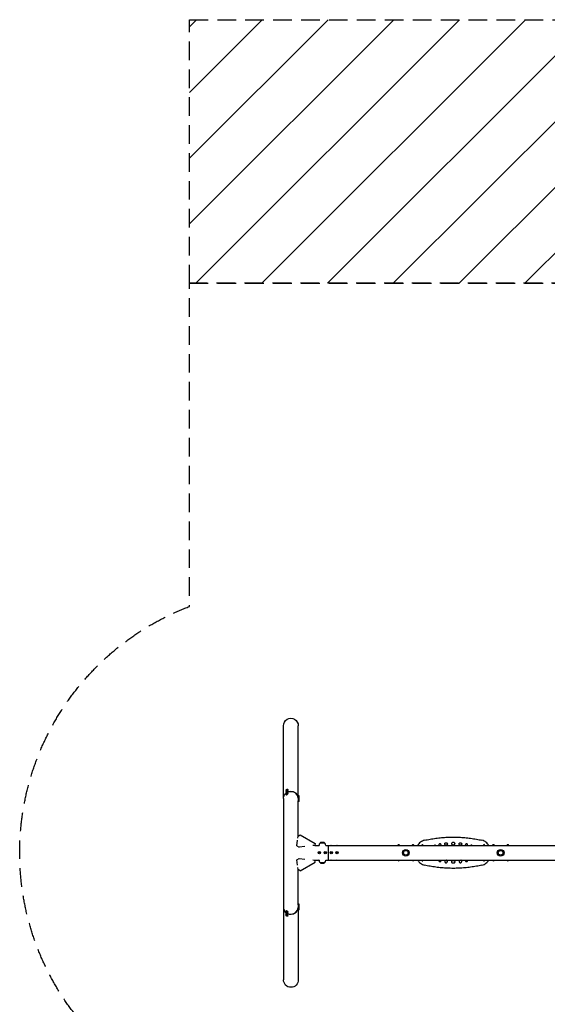
# Model space of a CAD drawing. Units: millimetres. Extents: x -3601 to 3601, y -5688 to 5688.
# Drawn here: x -3601 to 0, y -1034 to 5688 of the extents above; entities that cross this region are included whole.
import ezdxf

# ---------------------------------------------------------------- set-up
doc = ezdxf.new("R2010")
doc.units = ezdxf.units.MM
doc.header["$LTSCALE"] = 20
doc.linetypes.add('HIDDEN', pattern=[9.525, 6.35, -3.175])
for name, color, linetype in [('2d', 230, 'Continuous'), ('CSA-No-EncroachmentZone', 20, 'HIDDEN'), ('CSA-No-EncroachmentZone_Hatch', 20, 'HIDDEN'), ('CSA-SafetyZone', 63, 'HIDDEN')]:
    doc.layers.add(name, color=color, linetype=linetype)

msp = doc.modelspace()

# ---------------------------------------------------------------- hatches: boundary and pattern name
at = {"layer": 'CSA-No-EncroachmentZone_Hatch'}
h = msp.add_hatch(dxfattribs=at)
h.set_pattern_fill('ANSI31', color=256, scale=100)
h.paths.add_polyline_path([(-2442, 5688), (2442, 5688), (2442, 3888), (-2442, 3888)])
h.paths.add_polyline_path([(-2442, -5688), (2442, -5688), (2442, -3888), (-2442, -3888)])

# ---------------------------------------------------------------- linework, layer by layer
at = {"layer": '2d'}
for p, q in [((-1800.8, 370), (-1800.8, 866.3)), ((-1699.2, 391.4), (-1699.2, 866.3)), ((-1783.5, 427.1), (-1781.4, 423.6)), ((-1783.5, 418.1), (-1781.4, 414.6)), ((-1783.5, 409.1), (-1781.4, 405.6)), ((-1782, 421.6), (-1782.7, 422.8)), ((-1782, 412.6), (-1782.7, 413.8)), ((-1782, 403.6), (-1782.7, 404.8)), ((-1780.8, 428.8), (-1779.4, 430.3)), ((-1779.4, 429), (-1780.8, 428.8)), ((-1780.8, 419.8), (-1779.4, 421.3)), ((-1779.4, 420), (-1780.8, 419.8)), ((-1780.8, 410.8), (-1779.4, 412.3)), ((-1779.4, 411), (-1780.8, 410.8)), ((-1779.4, 430.3), (-1776.4, 431.9)), ((-1776.4, 430.6), (-1779.4, 429)), ((-1779.4, 430.3), (-1778.6, 429.4)), ((-1779.4, 421.3), (-1776.4, 422.9)), ((-1776.4, 421.6), (-1779.4, 420)), ((-1779.4, 421.3), (-1778.6, 420.4)), ((-1779.4, 412.3), (-1776.4, 413.9)), ((-1776.4, 412.6), (-1779.4, 411)), ((-1779.4, 412.3), (-1778.6, 411.4)), ((-1779.4, 403.3), (-1776.4, 404.9)), ((-1776.4, 403.6), (-1779.4, 402)), ((-1776.4, 431.9), (-1775, 432.1)), ((-1775, 432.1), (-1776.4, 430.6)), ((-1776.4, 431.9), (-1776.2, 430.9)), ((-1776.4, 422.9), (-1775, 423.1)), ((-1775, 423.1), (-1776.4, 421.6)), ((-1776.4, 422.9), (-1776.2, 421.9)), ((-1776.4, 413.9), (-1775, 414.1)), ((-1775, 414.1), (-1776.4, 412.6)), ((-1776.4, 413.9), (-1776.2, 412.9)), ((-1776.4, 404.9), (-1775, 405.1)), ((-1775, 405.1), (-1776.4, 403.6)), ((-1776.4, 404.9), (-1776.2, 403.9)), ((-1772.3, 433.8), (-1770.2, 430.2)), ((-1772.3, 424.8), (-1770.2, 421.2)), ((-1772.3, 415.8), (-1770.2, 412.2)), ((-1772.3, 406.8), (-1770.2, 403.2)), ((-1768.2, 429.8), (-1768.9, 431)), ((-1768.2, 420.8), (-1768.9, 422)), ((-1768.2, 411.8), (-1768.9, 413)), ((-1768.2, 402.8), (-1768.9, 404)), ((-1800.8, 369.9), (-1800.8, -866.3)), ((-1783.5, 400.1), (-1781.4, 396.6)), ((-1782, 394.6), (-1782.7, 395.8)), ((-1780.8, 401.8), (-1779.4, 403.3)), ((-1779.4, 402), (-1780.8, 401.8)), ((-1779.4, 403.3), (-1778.6, 402.4)), ((-1699.8, 391.4), (-1698.4, 391.4)), ((-1699.8, 382.4), (-1698.4, 382.4)), ((-1699.8, 373.4), (-1698.4, 373.4)), ((-1699.8, 364.4), (-1698.4, 364.4)), ((-1699.2, 114.1), (-1699.2, 354.6)), ((-1699.2, 348.4), (-1698.4, 348.4)), ((-1698.4, 348.4), (-1698.4, 391.4)), ((-1694.2, 389.9), (-1698.4, 389.9)), ((-1694.2, 380.9), (-1698.4, 380.9)), ((-1694.2, 371.9), (-1698.4, 371.9)), ((-1694.2, 362.9), (-1698.4, 362.9)), ((-1694.2, 349.9), (-1698.4, 349.9)), ((-1694.2, 349.9), (-1694.2, 389.9)), ((-1710.2, 48.4), (-1704.2, 85.6)), ((-1701.9, 99.7), (-1699.7, 113.7)), ((-1699.7, 113.7), (-1687.5, 122.3)), ((-1687.5, 122.3), (-1584.8, 64.1)), ((-1549.4, 68.1), (-1551, 66.5)), ((-1520.6, 68.1), (-1519, 66.5)), ((-1710.2, 48.4), (-1693.3, 38.8)), ((-1653.7, 43), (-1693.3, 38.8)), ((-1586.3, 50.3), (-1599.3, 48.9)), ((-1584.8, 64.1), (-1586.3, 50.3)), ((-1586.2, 50.8), (-1558, 50.8)), ((-1557.9, 1.7), (-1555, 3.3)), ((-1557.9, 1.7), (-1556.7, 1)), ((-1557.9, -1.7), (-1557.9, 1.7)), ((-1555, 1.9), (-1556.7, 1)), ((-1556.7, 1), (-1556.7, -1)), ((-1555, 3.3), (-1552.1, 1.7)), ((-1555, 3.3), (-1555, 1.9)), ((-1553.3, 1), (-1555, 1.9)), ((-1552.1, 1.7), (-1553.3, 1)), ((-1553.3, -1), (-1553.3, 1)), ((-1552.1, 1.7), (-1552.1, -1.7)), ((-1519, 66.5), (-1551, 66.5)), ((-1551, 66.4), (-1551, 66.5)), ((-1519, 66.4), (-1519, 66.5)), ((-1517.9, 1.7), (-1515, 3.3)), ((-1517.9, 1.7), (-1516.7, 1)), ((-1517.9, -1.7), (-1517.9, 1.7)), ((-1515, 1.9), (-1516.7, 1)), ((-1516.7, 1), (-1516.7, -1)), ((-1515, 3.3), (-1515, 1.9)), ((-1515, 3.3), (-1512.1, 1.7)), ((-1513.3, 1), (-1515, 1.9)), ((-1512.1, 1.7), (-1513.3, 1)), ((-1513.3, -1), (-1513.3, 1)), ((-1512.1, 1.7), (-1512.1, -1.7)), ((-1512, 50.8), (1586.2, 50.8)), ((-1495, 50.8), (-1495, -50.8)), ((-1477.9, 1.7), (-1475, 3.3)), ((-1477.9, 1.7), (-1476.7, 1)), ((-1477.9, -1.7), (-1477.9, 1.7)), ((-1475, 1.9), (-1476.7, 1)), ((-1476.7, 1), (-1476.7, -1)), ((-1475, 3.3), (-1472.1, 1.7)), ((-1475, 3.3), (-1475, 1.9)), ((-1473.3, 1), (-1475, 1.9)), ((-1472.1, 1.7), (-1473.3, 1)), ((-1473.3, -1), (-1473.3, 1)), ((-1472.1, 1.7), (-1472.1, -1.7)), ((-1437.9, 1.7), (-1435, 3.3)), ((-1437.9, -1.7), (-1437.9, 1.7)), ((-1437.9, 1.7), (-1436.7, 1)), ((-1435, 1.9), (-1436.7, 1)), ((-1436.7, 1), (-1436.7, -1)), ((-1435, 3.3), (-1432.1, 1.7)), ((-1435, 3.3), (-1435, 1.9)), ((-1433.3, 1), (-1435, 1.9)), ((-1432.1, 1.7), (-1433.3, 1)), ((-1433.3, -1), (-1433.3, 1)), ((-1432.1, 1.7), (-1432.1, -1.7)), ((-855.5, 52.4), (-855.5, 50.8)), ((-848.5, 50.8), (-848.5, 52.4)), ((-435.5, 52.4), (-435.5, 50.8)), ((-428.5, 50.8), (-428.5, 52.4)), ((-1710.2, -48.4), (-1693.3, -38.8)), ((-1704.2, -85.6), (-1710.2, -48.4)), ((-1693.3, -38.8), (-1653.7, -43)), ((-1687.5, -122.3), (-1584.8, -64.1)), ((-1599.3, -48.9), (-1586.3, -50.3)), ((-1584.8, -64.1), (-1586.3, -50.3)), ((-1586.2, -50.8), (-1558, -50.8)), ((-1557.9, -1.7), (-1556.7, -1)), ((-1555, -3.4), (-1557.9, -1.7)), ((-1556.7, -1), (-1555, -1.9)), ((-1555, -1.9), (-1553.3, -1)), ((-1552.1, -1.7), (-1555, -3.4)), ((-1555, -3.4), (-1555, -1.9)), ((-1552.1, -1.7), (-1553.3, -1)), ((-1551, -66.4), (-1551, -66.5)), ((-1551, -66.5), (-1519, -66.5)), ((-1549.4, -68.1), (-1551, -66.5)), ((-1520.6, -68.1), (-1519, -66.5)), ((-1519, -66.4), (-1519, -66.5)), ((-1517.9, -1.7), (-1516.7, -1)), ((-1515, -3.4), (-1517.9, -1.7)), ((-1516.7, -1), (-1515, -1.9)), ((-1515, -1.9), (-1513.3, -1)), ((-1512.1, -1.7), (-1515, -3.4)), ((-1515, -3.4), (-1515, -1.9)), ((-1512.1, -1.7), (-1513.3, -1)), ((-1512, -50.8), (1175.9, -50.8)), ((-1477.9, -1.7), (-1476.7, -1)), ((-1475, -3.4), (-1477.9, -1.7)), ((-1476.7, -1), (-1475, -1.9)), ((-1475, -1.9), (-1473.3, -1)), ((-1472.1, -1.7), (-1475, -3.4)), ((-1475, -3.4), (-1475, -1.9)), ((-1472.1, -1.7), (-1473.3, -1)), ((-1437.9, -1.7), (-1436.7, -1)), ((-1435, -3.4), (-1437.9, -1.7)), ((-1436.7, -1), (-1435, -1.9)), ((-1435, -1.9), (-1433.3, -1)), ((-1432.1, -1.7), (-1435, -3.4)), ((-1435, -3.4), (-1435, -1.9)), ((-1432.1, -1.7), (-1433.3, -1)), ((-855.5, -50.8), (-855.5, -51.6)), ((-848.5, -51.6), (-848.5, -50.8)), ((-435.5, -50.8), (-435.5, -51.6)), ((-428.5, -51.6), (-428.5, -50.8)), ((-1699.7, -113.7), (-1701.9, -99.7)), ((-1687.5, -122.3), (-1699.7, -113.7)), ((-1699.2, -354.6), (-1699.2, -114.1)), ((-1783.5, -400.1), (-1781.4, -396.6)), ((-1782, -394.6), (-1782.7, -395.8)), ((-1779.4, -403.3), (-1780.8, -401.8)), ((-1780.8, -401.8), (-1779.4, -402)), ((-1779.4, -402), (-1776.4, -403.6)), ((-1779.4, -403.3), (-1778.6, -402.4)), ((-1776.4, -404.9), (-1779.4, -403.3)), ((-1772.3, -406.8), (-1770.2, -403.2)), ((-1768.2, -402.8), (-1768.9, -404)), ((-1699.8, -364.4), (-1698.4, -364.4)), ((-1699.8, -373.4), (-1698.4, -373.4)), ((-1699.8, -382.4), (-1698.4, -382.4)), ((-1699.8, -391.4), (-1698.4, -391.4)), ((-1699.2, -348.4), (-1698.4, -348.4)), ((-1699.2, -391.4), (-1699.2, -866.3)), ((-1698.4, -391.4), (-1698.4, -348.4)), ((-1694.2, -349.9), (-1698.4, -349.9)), ((-1694.2, -362.9), (-1698.4, -362.9)), ((-1694.2, -371.9), (-1698.4, -371.9)), ((-1694.2, -380.9), (-1698.4, -380.9)), ((-1694.2, -389.9), (-1698.4, -389.9)), ((-1694.2, -389.9), (-1694.2, -349.9)), ((-1783.5, -409.1), (-1781.4, -405.6)), ((-1783.5, -418.1), (-1781.4, -414.6)), ((-1783.5, -427.1), (-1781.4, -423.6)), ((-1782, -403.6), (-1782.7, -404.8)), ((-1782, -412.6), (-1782.7, -413.8)), ((-1782, -421.6), (-1782.7, -422.8)), ((-1779.4, -412.3), (-1780.8, -410.8)), ((-1780.8, -410.8), (-1779.4, -411)), ((-1779.4, -421.3), (-1780.8, -419.8)), ((-1780.8, -419.8), (-1779.4, -420)), ((-1779.4, -430.3), (-1780.8, -428.8)), ((-1780.8, -428.8), (-1779.4, -429)), ((-1779.4, -411), (-1776.4, -412.6)), ((-1779.4, -412.3), (-1778.6, -411.4)), ((-1776.4, -413.9), (-1779.4, -412.3)), ((-1779.4, -420), (-1776.4, -421.6)), ((-1779.4, -421.3), (-1778.6, -420.4)), ((-1776.4, -422.9), (-1779.4, -421.3)), ((-1779.4, -429), (-1776.4, -430.6)), ((-1779.4, -430.3), (-1778.6, -429.4)), ((-1776.4, -431.9), (-1779.4, -430.3)), ((-1776.4, -403.6), (-1775, -405.1)), ((-1776.4, -404.9), (-1776.2, -403.9)), ((-1775, -405.1), (-1776.4, -404.9)), ((-1776.4, -412.6), (-1775, -414.1)), ((-1776.4, -413.9), (-1776.2, -412.9)), ((-1775, -414.1), (-1776.4, -413.9)), ((-1776.4, -421.6), (-1775, -423.1)), ((-1776.4, -422.9), (-1776.2, -421.9)), ((-1775, -423.1), (-1776.4, -422.9)), ((-1776.4, -430.6), (-1775, -432.1)), ((-1776.4, -431.9), (-1776.2, -430.9)), ((-1775, -432.1), (-1776.4, -431.9)), ((-1772.3, -415.8), (-1770.2, -412.2)), ((-1772.3, -424.8), (-1770.2, -421.2)), ((-1772.3, -433.8), (-1770.2, -430.2)), ((-1768.2, -411.8), (-1768.9, -413)), ((-1768.2, -420.8), (-1768.9, -422)), ((-1768.2, -429.8), (-1768.9, -431))]:
    msp.add_line(p, q, dxfattribs=at)
for centre, radius in [((-1555, 0), 8), ((-1555, 0), 6.5), ((-1515, 0), 8), ((-1515, 0), 6.5), ((-1475, 0), 8), ((-1475, 0), 6.5), ((-1435, 0), 8), ((-1435, 0), 6.5), ((-965.5, 0), 23), ((-965.5, 0), 16), ((-318.5, 0), 23), ((-318.5, 0), 16)]:
    msp.add_circle(centre, radius, dxfattribs=at)
for centre, radius, start, end in [((-1545.2, 63.8), 6, 97.5952, 134.76611), ((-1535, -12.5), 83, 82.4048, 97.5952), ((-1524.8, 63.8), 6, 45.23389, 82.4048), ((-1535, 49.8), 23, 134.07921, 177.59123), ((-1535, 49.8), 23, 2.40877, 45.92079), ((-1014.5, 44), 10.3, 41.3909, 138.6091), ((-916.5, 44), 10.3, 41.3909, 138.6091), ((-852, 52.4), 3.5, 0, 180), ((-432, 52.4), 3.5, 0, 180), ((-367.5, 44), 10.3, 41.3909, 138.6091), ((-269.5, 44), 10.3, 41.3909, 138.6091), ((-1535, -49.8), 23, 182.40877, 225.92079), ((-1535, -49.8), 23, 314.07921, 357.59123), ((-1014.5, -44), 10.3, 221.3909, 318.6091), ((-916.5, -44), 10.3, 221.3909, 318.6091), ((-852, -51.6), 3.5, 180, 0), ((-432, -51.6), 3.5, 180, 0), ((-367.5, -44), 10.3, 221.3909, 318.6091), ((-269.5, -44), 10.3, 221.3909, 318.6091), ((-1545.2, -63.8), 6, 225.23389, 262.4048), ((-1535, 12.5), 83, 262.4048, 277.5952), ((-1524.8, -63.8), 6, 277.5952, 314.76611)]:
    msp.add_arc(centre, radius, start, end, dxfattribs=at)
at = {"layer": '2d', "extrusion": (0, 0, -1)}
for centre, major_axis, ratio, start_param, end_param in [((-1750, 866.3), (0, 52.1), 0.97437, -1.570797, 1.570796), ((-1750, 369.9), (-50.8, 0), 0.97437, 0, 0.872055), ((-1750, 369.9), (50.8, 0), 0.97437, -2.010942, -1.570796), ((-1750, 369.9), (50.8, 0), 0.97437, -1.570792, -0.070789), ((-1555, 48.3), (6.5, 0), 0.5, -2.275538, -2.043302), ((-1515, 48.3), (6.5, 0), 0.5, -1.09829, -0.866055), ((-1475, 48.3), (6.5, 0), 0.5, -2.275538, -0.866055), ((-1435, 48.3), (6.5, 0), 0.5, -2.275538, -0.866055), ((-1555, -48.3), (-6.5, 0), 0.5, -1.09829, -0.866055), ((-1515, -48.3), (-6.5, 0), 0.5, -2.275538, -2.043302), ((-1475, -48.3), (-6.5, 0), 0.5, -2.275538, -0.866055), ((-1435, -48.3), (-6.5, 0), 0.5, -2.275538, -0.866055), ((-1750, -866.3), (0, -52.1), 0.97437, -1.570796, 1.570796)]:
    msp.add_ellipse(centre, major_axis=major_axis, ratio=ratio, start_param=start_param, end_param=end_param, dxfattribs=at)
at = {"layer": '2d'}
for centre, major_axis, ratio, start_param, end_param in [((-1775.8, 426.9), (-6.88, -4.08), 0.194813, -0.622368, 3.763961), ((-1775.8, 417.9), (-6.88, -4.08), 0.194813, -0.622368, 3.763961), ((-1775.8, 408.9), (-6.88, -4.08), 0.194813, -0.622368, 3.763961), ((-1775.8, 399.9), (-6.88, -4.08), 0.194813, -0.622368, 3.763961), ((-1777.9, 430.4), (-5.59, -3.31), 0.194813, -4.827314, 1.455871), ((-1777.9, 421.4), (-5.59, -3.31), 0.194813, -4.827314, 1.455871), ((-1777.9, 412.5), (-5.59, -3.31), 0.194813, -4.827314, 1.455871), ((-1777.9, 403.5), (-5.59, -3.31), 0.194813, -4.827314, 1.455871), ((-1750, 369.9), (50.8, 0), 0.97437, 0.070789, 1.570798), ((-1750, -369.9), (-50.8, 0), 0.97437, 0, 0.872055), ((-1775.8, -399.9), (6.88, -4.08), 0.194813, -0.622368, 3.763961), ((-1777.9, -403.5), (5.59, -3.31), 0.194813, -4.59746354516931, 1.685721762010276), ((-1750, -369.9), (50.8, 0), 0.97437, -2.010942, -0.070789), ((-1750, -369.9), (50.8, 0), 0.97437, -1.570796, -0.070789), ((-1775.8, -408.9), (6.88, -4.08), 0.194813, -0.622368, 3.763961), ((-1775.8, -417.9), (6.88, -4.08), 0.194813, -0.622368, 3.763961), ((-1775.8, -426.9), (6.88, -4.08), 0.194813, -0.622368, 3.763961), ((-1777.9, -412.5), (5.59, -3.31), 0.194813, -4.59746354516931, 1.685721762010276), ((-1777.9, -421.4), (5.59, -3.31), 0.194813, -4.59746354516931, 1.685721762010276), ((-1777.9, -430.4), (5.59, -3.31), 0.194813, -4.59746354516931, 1.685721762010276), ((-1750, -369.9), (50.8, 0), 0.97437, -2.010942, -1.570796)]:
    msp.add_ellipse(centre, major_axis=major_axis, ratio=ratio, start_param=start_param, end_param=end_param, dxfattribs=at)
for points, knots in [([(-838.1, 85.3), (-843.1, 84.2), (-847.9, 82.6), (-857, 78.3), (-861.4, 75.6), (-869.4, 69.4), (-873, 65.8), (-879.1, 58.5), (-881.6, 54.7), (-883.8, 50.8)], [0, 0, 0, 0, 14.310866, 14.310866, 28.621732, 28.621732, 42.932598, 42.932598, 55.51508, 55.51508, 55.51508, 55.51508]), ([(-838.1, 85.3), (-825.4, 88.2), (-812.6, 90.8), (-786.8, 95.3), (-773.8, 97.4), (-747.7, 100.9), (-734.6, 102.3), (-708.2, 104.6), (-695, 105.5), (-668.5, 106.7), (-655.3, 107), (-628.7, 107), (-615.5, 106.7), (-589, 105.5), (-575.8, 104.6), (-549.4, 102.3), (-536.3, 100.9), (-510.2, 97.4), (-497.2, 95.3), (-471.4, 90.8), (-458.6, 88.2), (-445.9, 85.3)], [0, 0, 0, 0, 39.562877, 39.562877, 79.125754, 79.125754, 118.688631, 118.688631, 158.251508, 158.251508, 197.814385, 197.814385, 237.377261, 237.377261, 276.940138, 276.940138, 316.503015, 316.503015, 356.065892, 356.065892, 395.628769, 395.628769, 395.628769, 395.628769]), ([(-691, 68.9), (-692.1, 68.9), (-693.3, 68.7), (-695.5, 67.8), (-696.5, 67.1), (-698.1, 65.4), (-698.8, 64.5), (-699.5, 62.8), (-699.7, 62.1), (-699.9, 60.8), (-699.9, 60.2), (-699.9, 59), (-699.8, 58.4), (-699.5, 57.1), (-699.2, 56.3), (-698.2, 54.5), (-697.4, 53.6), (-695.6, 52.2), (-694.7, 51.7), (-692.5, 51), (-691.4, 50.9), (-689.1, 51.1), (-687.9, 51.4), (-685.8, 52.5), (-684.9, 53.2), (-683.4, 54.9), (-682.9, 55.8), (-682.3, 57.4), (-682.1, 58.1), (-681.9, 59.3), (-681.9, 59.9), (-682, 61.1), (-682.1, 61.7), (-682.5, 63.2), (-682.8, 64), (-683.9, 65.7), (-684.8, 66.6), (-686.5, 67.8), (-687.4, 68.3), (-689.2, 68.8), (-690.1, 68.9), (-691, 68.9)], [0, 0, 0, 0, 3.590977, 3.590977, 7.154499, 7.154499, 10.532807, 10.532807, 12.71324, 12.71324, 14.463504, 14.463504, 16.283116, 16.283116, 18.740895, 18.740895, 22.314638, 22.314638, 25.561061, 25.561061, 28.98657, 28.98657, 32.565533, 32.565533, 36.113302, 36.113302, 39.218072, 39.218072, 41.297849, 41.297849, 43.033131, 43.033131, 44.905601, 44.905601, 47.532414, 47.532414, 51.110804, 51.110804, 53.99215, 53.99215, 56.679377, 56.679377, 56.679377, 56.679377]), ([(-642, 72.7), (-643.3, 72.7), (-644.6, 72.4), (-647.1, 71.4), (-648.2, 70.6), (-650, 68.8), (-650.7, 67.8), (-651.5, 65.9), (-651.7, 65.1), (-652, 63.6), (-652, 63), (-652, 61.7), (-651.9, 61), (-651.5, 59.5), (-651.2, 58.6), (-650.1, 56.6), (-649.2, 55.6), (-647.2, 54.1), (-646.2, 53.5), (-643.8, 52.7), (-642.5, 52.6), (-640, 52.8), (-638.7, 53.1), (-636.3, 54.3), (-635.3, 55.1), (-633.7, 57), (-633.1, 58), (-632.4, 59.8), (-632.2, 60.5), (-632, 61.9), (-632, 62.6), (-632.1, 63.9), (-632.2, 64.6), (-632.6, 66.2), (-633, 67.1), (-634.2, 69.1), (-635.1, 70), (-637.1, 71.4), (-638.1, 71.9), (-640, 72.5), (-641, 72.7), (-642, 72.7)], [0, 0, 0, 0, 3.982686, 3.982686, 7.926846, 7.926846, 11.683755, 11.683755, 14.112977, 14.112977, 16.064764, 16.064764, 18.094304, 18.094304, 20.834088, 20.834088, 24.820829, 24.820829, 28.43818, 28.43818, 32.24604, 32.24604, 36.2139, 36.2139, 40.14622, 40.14622, 43.592607, 43.592607, 45.904459, 45.904459, 47.836068, 47.836068, 49.923161, 49.923161, 52.854699, 52.854699, 56.850491, 56.850491, 60.045191, 60.045191, 63.024518, 63.024518, 63.024518, 63.024518]), ([(-593.1, 68.9), (-594.2, 68.9), (-595.4, 68.7), (-597.6, 67.8), (-598.6, 67.1), (-600.2, 65.6), (-600.8, 64.7), (-601.7, 62.7), (-602, 61.6), (-602.1, 59.3), (-602, 58.2), (-601.3, 56), (-600.7, 55), (-599.2, 53.2), (-598.2, 52.5), (-596.1, 51.4), (-595, 51.1), (-592.6, 50.9), (-591.5, 51), (-589.2, 51.8), (-588.1, 52.3), (-586.4, 53.8), (-585.7, 54.6), (-584.7, 56.6), (-584.3, 57.6), (-584, 59.9), (-584.1, 61), (-584.6, 63.2), (-585.1, 64.2), (-586.5, 66.1), (-587.3, 67), (-589.4, 68.2), (-590.5, 68.6), (-592.1, 68.9), (-592.6, 68.9), (-593.1, 68.9)], [0, 0, 0, 0, 3.542486, 3.542486, 7.10606, 7.10606, 10.316013, 10.316013, 13.693003, 13.693003, 17.053283, 17.053283, 20.538127, 20.538127, 24.12648, 24.12648, 27.638502, 27.638502, 31.180546, 31.180546, 34.749171, 34.749171, 37.961646, 37.961646, 41.350155, 41.350155, 44.697902, 44.697902, 48.153794, 48.153794, 51.748456, 51.748456, 55.262261, 55.262261, 56.713326, 56.713326, 56.713326, 56.713326]), ([(-400.2, 50.8), (-402.4, 54.7), (-404.9, 58.5), (-411, 65.8), (-414.6, 69.4), (-422.6, 75.6), (-427, 78.3), (-436.1, 82.6), (-440.9, 84.2), (-445.9, 85.3)], [16.03925, 16.03925, 16.03925, 16.03925, 28.621732, 28.621732, 42.932598, 42.932598, 57.243464, 57.243464, 71.554331, 71.554331, 71.554331, 71.554331]), ([(-766.4, 52), (-767.3, 52), (-768.3, 51.8), (-769.5, 51.2), (-769.9, 51), (-770.2, 50.8)], [0, 0, 0, 0, 2.883604, 2.883604, 4.128898, 4.128898, 4.128898, 4.128898]), ([(-762.5, 50.8), (-763, 51.2), (-763.7, 51.5), (-765, 51.9), (-765.7, 52), (-766.4, 52)], [40.561432, 40.561432, 40.561432, 40.561432, 42.631574, 42.631574, 44.746236, 44.746236, 44.746236, 44.746236]), ([(-732.4, 61.3), (-733.5, 61.3), (-734.6, 61.1), (-736.5, 60.3), (-737.4, 59.7), (-738.8, 58.3), (-739.3, 57.5), (-740, 56), (-740.2, 55.4), (-740.3, 54.5), (-740.4, 54.2), (-740.4, 53.7), (-740.4, 53.6), (-740.4, 53.2), (-740.4, 53), (-740.4, 52.6), (-740.3, 52.4), (-740.2, 51.7), (-740.1, 51.2), (-740, 50.8)], [0, 0, 0, 0, 3.230937, 3.230937, 6.377339, 6.377339, 9.251315, 9.251315, 11.235637, 11.235637, 12.039639, 12.039639, 12.576868, 12.576868, 13.091153, 13.091153, 13.784512, 13.784512, 15.209709, 15.209709, 15.209709, 15.209709]), ([(-724.8, 50.8), (-724.7, 51.2), (-724.6, 51.7), (-724.5, 52.4), (-724.4, 52.6), (-724.4, 53.1), (-724.4, 53.2), (-724.4, 53.6), (-724.4, 53.7), (-724.4, 54.2), (-724.5, 54.4), (-724.6, 55.3), (-724.8, 55.8), (-725.3, 57.1), (-725.7, 57.8), (-726.8, 59.1), (-727.5, 59.7), (-728.9, 60.6), (-729.6, 60.9), (-731, 61.3), (-731.7, 61.4), (-732.4, 61.3)], [35.227821, 35.227821, 35.227821, 35.227821, 36.62269, 36.62269, 37.356755, 37.356755, 37.874728, 37.874728, 38.401792, 38.401792, 39.154538, 39.154538, 40.971318, 40.971318, 43.359122, 43.359122, 46.012056, 46.012056, 48.32022, 48.32022, 50.462075, 50.462075, 50.462075, 50.462075]), ([(-551.6, 61.3), (-552.6, 61.4), (-553.7, 61.1), (-555.6, 60.3), (-556.5, 59.8), (-557.9, 58.3), (-558.5, 57.5), (-559.3, 55.8), (-559.5, 54.8), (-559.6, 52.8), (-559.5, 51.8), (-559.2, 50.9), (-559.2, 50.8), (-559.2, 50.8)], [0, 0, 0, 0, 3.171413, 3.171413, 6.350169, 6.350169, 9.201227, 9.201227, 12.192619, 12.192619, 15.174138, 15.174138, 15.259474, 15.259474, 15.259474, 15.259474]), ([(-544, 50.8), (-543.9, 51.3), (-543.7, 51.8), (-543.6, 53.3), (-543.6, 54.3), (-544.1, 56.2), (-544.5, 57.2), (-545.7, 58.9), (-546.5, 59.6), (-548.3, 60.7), (-549.3, 61.1), (-550.7, 61.3), (-551.1, 61.3), (-551.6, 61.3)], [35.28879, 35.28879, 35.28879, 35.28879, 36.840911, 36.840911, 39.806649, 39.806649, 42.879089, 42.879089, 46.090052, 46.090052, 49.234536, 49.234536, 50.510707, 50.510707, 50.510707, 50.510707]), ([(-517.6, 52), (-518.5, 52), (-519.5, 51.8), (-520.8, 51.3), (-521.2, 51), (-521.5, 50.8)], [0, 0, 0, 0, 2.830328, 2.830328, 4.189659, 4.189659, 4.189659, 4.189659]), ([(-513.8, 50.8), (-513.8, 50.8), (-513.9, 50.9), (-514.7, 51.4), (-515.6, 51.7), (-516.9, 51.9), (-517.2, 52), (-517.6, 52)], [40.663644, 40.663644, 40.663644, 40.663644, 40.869397, 40.869397, 43.66855, 43.66855, 44.789028, 44.789028, 44.789028, 44.789028]), ([(-883.3, -50.8), (-881.3, -54.5), (-878.9, -57.9), (-873, -65), (-869.4, -68.6), (-861.4, -74.8), (-857, -77.5), (-847.9, -81.8), (-843.1, -83.4), (-838.1, -84.5)], [16.894141, 16.894141, 16.894141, 16.894141, 28.621732, 28.621732, 42.932598, 42.932598, 57.243464, 57.243464, 71.554331, 71.554331, 71.554331, 71.554331]), ([(-768.6, -50.8), (-768.5, -50.8), (-768.4, -50.9), (-767.4, -51.1), (-766.5, -51.2), (-765.1, -51.1), (-764.6, -51), (-764.1, -50.8)], [20.115987, 20.115987, 20.115987, 20.115987, 20.464385, 20.464385, 23.205637, 23.205637, 24.709273, 24.709273, 24.709273, 24.709273]), ([(-740.2, -50.8), (-740.2, -50.9), (-740.2, -51), (-740.3, -51.4), (-740.3, -51.6), (-740.4, -52.1), (-740.4, -52.3), (-740.4, -52.6), (-740.4, -52.8), (-740.4, -53.2), (-740.3, -53.4), (-740.2, -54.1), (-740.1, -54.6), (-739.8, -55.7), (-739.5, -56.3), (-738.7, -57.6), (-738.1, -58.2), (-736.7, -59.4), (-735.9, -59.8), (-734, -60.4), (-733, -60.6), (-731, -60.5), (-729.9, -60.2), (-728, -59.3), (-727.2, -58.7), (-725.9, -57.3), (-725.4, -56.4), (-724.8, -55), (-724.6, -54.5), (-724.5, -53.6), (-724.4, -53.4), (-724.4, -53), (-724.4, -52.8), (-724.4, -52.4), (-724.4, -52.3), (-724.4, -51.8), (-724.5, -51.6), (-724.5, -51.2), (-724.6, -51), (-724.6, -50.8)], [10.867093, 10.867093, 10.867093, 10.867093, 11.182674, 11.182674, 11.99136, 11.99136, 12.529669, 12.529669, 13.043438, 13.043438, 13.733727, 13.733727, 15.228487, 15.228487, 17.193401, 17.193401, 19.785578, 19.785578, 22.618833, 22.618833, 25.658879, 25.658879, 28.838669, 28.838669, 31.925467, 31.925467, 34.782804, 34.782804, 36.537253, 36.537253, 37.297812, 37.297812, 37.826569, 37.826569, 38.349218, 38.349218, 39.080399, 39.080399, 39.646551, 39.646551, 39.646551, 39.646551]), ([(-694.3, -50.8), (-694.3, -50.8), (-694.3, -50.8), (-695.5, -51.3), (-696.5, -52), (-698.1, -53.6), (-698.7, -54.5), (-699.5, -56.2), (-699.7, -56.9), (-699.9, -58.2), (-699.9, -58.8), (-699.9, -60), (-699.8, -60.6), (-699.5, -62), (-699.2, -62.8), (-698.2, -64.5), (-697.5, -65.4), (-695.7, -66.9), (-694.7, -67.4), (-692.6, -68.1), (-691.4, -68.2), (-689.1, -68), (-687.9, -67.7), (-685.8, -66.6), (-684.9, -65.9), (-683.5, -64.2), (-682.9, -63.4), (-682.3, -61.7), (-682.1, -61.1), (-681.9, -59.8), (-681.9, -59.2), (-682, -58), (-682.1, -57.4), (-682.5, -56), (-682.8, -55.2), (-683.9, -53.4), (-684.7, -52.5), (-686.3, -51.4), (-686.9, -51.1), (-687.6, -50.8)], [3.450525, 3.450525, 3.450525, 3.450525, 3.594769, 3.594769, 7.132539, 7.132539, 10.495426, 10.495426, 12.668689, 12.668689, 14.417485, 14.417485, 16.240134, 16.240134, 18.707812, 18.707812, 22.311088, 22.311088, 25.582299, 25.582299, 29.018384, 29.018384, 32.580323, 32.580323, 36.106523, 36.106523, 39.206463, 39.206463, 41.284977, 41.284977, 43.020153, 43.020153, 44.893407, 44.893407, 47.523372, 47.523372, 51.123225, 51.123225, 53.275836, 53.275836, 53.275836, 53.275836]), ([(-642, -51.8), (-643.3, -51.8), (-644.6, -52.1), (-647.1, -53.1), (-648.2, -53.9), (-650, -55.7), (-650.7, -56.7), (-651.5, -58.6), (-651.7, -59.4), (-652, -60.8), (-652, -61.5), (-652, -62.8), (-651.9, -63.5), (-651.5, -65), (-651.2, -65.9), (-650.1, -67.9), (-649.2, -68.9), (-647.2, -70.5), (-646.2, -71), (-643.8, -71.8), (-642.5, -71.9), (-640, -71.7), (-638.7, -71.4), (-636.3, -70.2), (-635.3, -69.4), (-633.7, -67.5), (-633.1, -66.5), (-632.4, -64.7), (-632.2, -64), (-632, -62.6), (-632, -61.9), (-632.1, -60.6), (-632.2, -59.9), (-632.6, -58.3), (-633, -57.4), (-634.2, -55.4), (-635.1, -54.5), (-637.1, -53.1), (-638.1, -52.6), (-640, -52), (-641, -51.8), (-642, -51.8)], [0, 0, 0, 0, 3.990511, 3.990511, 7.932092, 7.932092, 11.67606, 11.67606, 14.099175, 14.099175, 16.049684, 16.049684, 18.081835, 18.081835, 20.829928, 20.829928, 24.822609, 24.822609, 28.443641, 28.443641, 32.247785, 32.247785, 36.211194, 36.211194, 40.147648, 40.147648, 43.604366, 43.604366, 45.920987, 45.920987, 47.853298, 47.853298, 49.937516, 49.937516, 52.860778, 52.860778, 56.851489, 56.851489, 60.046366, 60.046366, 63.025364, 63.025364, 63.025364, 63.025364]), ([(-596.4, -50.8), (-596.5, -50.8), (-596.5, -50.8), (-597.6, -51.3), (-598.6, -52), (-600.2, -53.6), (-600.8, -54.5), (-601.7, -56.5), (-602, -57.6), (-602.1, -59.8), (-601.9, -61), (-601.2, -63.1), (-600.6, -64.1), (-599.1, -65.9), (-598.2, -66.7), (-596.1, -67.7), (-594.9, -68), (-592.6, -68.2), (-591.4, -68.1), (-589.2, -67.3), (-588.1, -66.7), (-586.4, -65.3), (-585.7, -64.4), (-584.7, -62.5), (-584.3, -61.4), (-584, -59.2), (-584.1, -58), (-584.6, -55.9), (-585.1, -54.8), (-586.5, -52.9), (-587.4, -52.1), (-588.8, -51.2), (-589.3, -51), (-589.7, -50.8)], [3.410543, 3.410543, 3.410543, 3.410543, 3.548596, 3.548596, 7.133685, 7.133685, 10.36414, 10.36414, 13.74556, 13.74556, 17.103344, 17.103344, 20.578086, 20.578086, 24.144179, 24.144179, 27.635542, 27.635542, 31.168116, 31.168116, 34.747816, 34.747816, 37.985607, 37.985607, 41.394631, 41.394631, 44.738382, 44.738382, 48.168069, 48.168069, 51.73404, 51.73404, 53.266684, 53.266684, 53.266684, 53.266684]), ([(-559.4, -50.8), (-559.5, -51.3), (-559.6, -51.7), (-559.6, -53.2), (-559.5, -54.2), (-558.8, -56.1), (-558.3, -57), (-557, -58.6), (-556.1, -59.2), (-554.2, -60.2), (-553.2, -60.4), (-551.2, -60.6), (-550.1, -60.5), (-548.1, -59.8), (-547.2, -59.3), (-545.6, -58), (-545, -57.2), (-544.1, -55.5), (-543.8, -54.5), (-543.6, -52.6), (-543.6, -51.7), (-543.8, -50.8)], [10.831146, 10.831146, 10.831146, 10.831146, 12.268976, 12.268976, 15.244258, 15.244258, 18.324944, 18.324944, 21.496291, 21.496291, 24.607492, 24.607492, 27.768207, 27.768207, 30.97563, 30.97563, 33.869703, 33.869703, 36.895002, 36.895002, 39.642398, 39.642398, 39.642398, 39.642398]), ([(-519.9, -50.8), (-519.3, -51), (-518.8, -51.1), (-517.2, -51.2), (-516.3, -51.1), (-515.4, -50.8), (-515.4, -50.8), (-515.4, -50.8)], [20.061054, 20.061054, 20.061054, 20.061054, 21.82052, 21.82052, 24.640467, 24.640467, 24.655581, 24.655581, 24.655581, 24.655581]), ([(-445.9, -84.5), (-440.9, -83.4), (-436.1, -81.8), (-427, -77.5), (-422.6, -74.8), (-414.6, -68.6), (-411, -65), (-405.1, -57.9), (-402.7, -54.5), (-400.7, -50.8)], [0, 0, 0, 0, 14.310877, 14.310877, 28.621753, 28.621753, 42.93263, 42.93263, 54.659609, 54.659609, 54.659609, 54.659609]), ([(-445.9, -84.5), (-458.6, -87.4), (-471.4, -89.9), (-497.2, -94.5), (-510.2, -96.6), (-536.3, -100.1), (-549.4, -101.5), (-575.8, -103.8), (-589, -104.7), (-615.5, -105.9), (-628.7, -106.2), (-655.3, -106.2), (-668.5, -105.9), (-695, -104.7), (-708.2, -103.8), (-734.6, -101.5), (-747.7, -100.1), (-773.8, -96.6), (-786.8, -94.5), (-812.6, -89.9), (-825.4, -87.4), (-838.1, -84.5)], [0, 0, 0, 0, 39.562877, 39.562877, 79.125754, 79.125754, 118.688631, 118.688631, 158.251508, 158.251508, 197.814385, 197.814385, 237.377261, 237.377261, 276.940138, 276.940138, 316.503015, 316.503015, 356.065892, 356.065892, 395.628769, 395.628769, 395.628769, 395.628769])]:
    msp.add_open_spline(points, degree=3, knots=knots, dxfattribs=at)
at = {"layer": 'CSA-No-EncroachmentZone'}
msp.add_lwpolyline([(-2442, 5688), (2442, 5688), (2442, 3888), (-2442, 3888)], close=True, dxfattribs=at)
at = {"layer": 'CSA-SafetyZone', "flags": 128}
msp.add_lwpolyline([(-2442, 3888), (2442, 3888), (2442, 1681.9, -0.311138), (3600.8, 0, -0.311138), (2442, -1681.9), (2442, -3888), (-2442, -3888), (-2442, -1681.9, -0.311138), (-3600.8, 0, -0.311138), (-2442, 1681.9)], format="xyb", close=True, dxfattribs=at)

doc.saveas('drawing.dxf')
